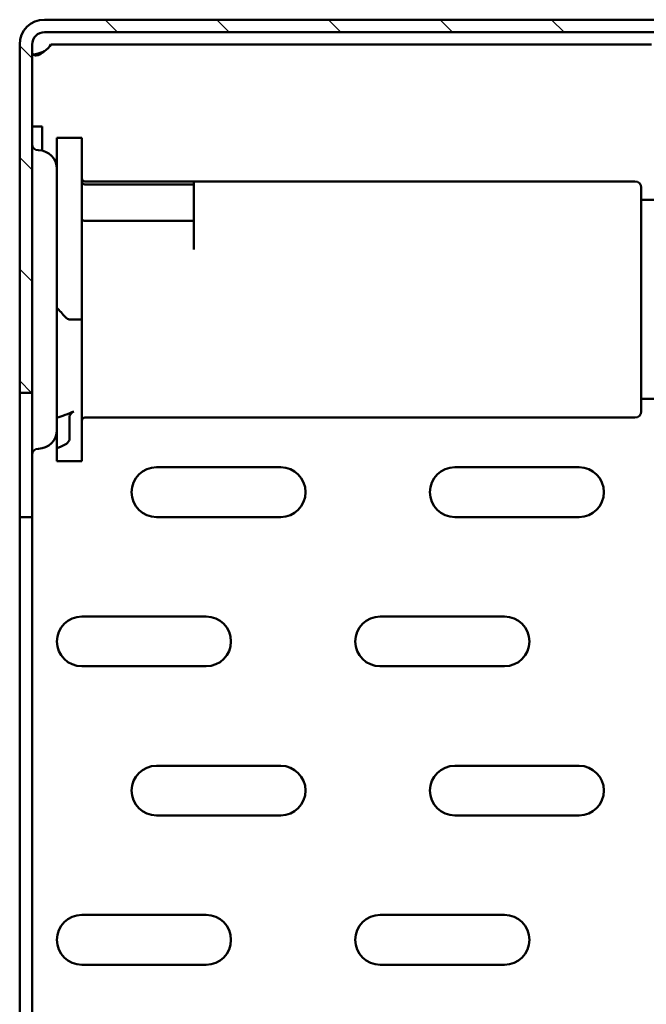
# Model space of a CAD drawing. Units: inches. Extents: x 88 to 614, y 1014 to 1507.
# Drawn here: x 535 to 574, y 1412 to 1474 of the extents above; entities that cross this region are included whole.
import ezdxf

# ---------------------------------------------------------------- set-up
doc = ezdxf.new("R2010")
doc.units = ezdxf.units.IN
doc.header["$MEASUREMENT"] = 0
doc.layers.add('Ebene 1', color=7, linetype='Continuous')

# ---------------------------------------------------------------- blocks, each defined once
blk = doc.blocks.new('block 300')
at = {"layer": 'Ebene 1', "color": 7, "lineweight": 50, "true_color": 0xffffff}
blk.add_lwpolyline([(536.604, 1473.29), (593.481, 1473.29)], dxfattribs=at)
blk = doc.blocks.new('block 302')
at = {"layer": 'Ebene 1', "color": 7, "lineweight": 50, "true_color": 0xffffff}
blk.add_lwpolyline([(593.481, 1474.069), (536.604, 1474.069)], dxfattribs=at)
blk = doc.blocks.new('block 303')
at = {"layer": 'Ebene 1', "color": 7, "lineweight": 50, "true_color": 0xffffff}
blk.add_open_spline([(536.604, 1474.069), (535.744, 1474.069), (535.046, 1473.371), (535.046, 1472.51), (535.046, 1472.51), (535.046, 1472.51), (535.046, 1472.51)], degree=3, knots=[0, 0, 0, 0, 1, 1, 1, 2, 2, 2, 2], dxfattribs=at)
blk = doc.blocks.new('block 304')
at = {"layer": 'Ebene 1', "color": 7, "lineweight": 50, "true_color": 0xffffff}
blk.add_lwpolyline([(535.046, 1472.51), (535.046, 1450.694)], dxfattribs=at)
blk = doc.blocks.new('block 305')
at = {"layer": 'Ebene 1', "color": 7, "lineweight": 50, "true_color": 0xffffff}
blk.add_lwpolyline([(535.046, 1450.694), (535.825, 1450.694)], dxfattribs=at)
blk = doc.blocks.new('block 306')
at = {"layer": 'Ebene 1', "color": 7, "lineweight": 50, "true_color": 0xffffff}
blk.add_lwpolyline([(535.825, 1450.694), (535.825, 1472.51)], dxfattribs=at)
blk = doc.blocks.new('block 307')
at = {"layer": 'Ebene 1', "color": 7, "lineweight": 50, "true_color": 0xffffff}
blk.add_open_spline([(536.604, 1473.29), (536.174, 1473.29), (535.825, 1472.941), (535.825, 1472.51), (535.825, 1472.51), (535.825, 1472.51), (535.825, 1472.51)], degree=3, knots=[0, 0, 0, 0, 1, 1, 1, 2, 2, 2, 2], dxfattribs=at)
blk = doc.blocks.new('block 316')
at = {"layer": 'Ebene 1', "color": 7, "lineweight": 50, "true_color": 0xffffff}
blk.add_lwpolyline([(535.825, 1450.694), (535.825, 1442.903)], dxfattribs=at)
blk = doc.blocks.new('block 317')
at = {"layer": 'Ebene 1', "color": 7, "lineweight": 50, "true_color": 0xffffff}
blk.add_lwpolyline([(535.825, 1442.903), (535.825, 1193.58)], dxfattribs=at)
blk = doc.blocks.new('block 320')
at = {"layer": 'Ebene 1', "color": 7, "lineweight": 50, "true_color": 0xffffff}
blk.add_lwpolyline([(535.046, 1193.58), (535.046, 1442.903)], dxfattribs=at)
blk = doc.blocks.new('block 321')
at = {"layer": 'Ebene 1', "color": 7, "lineweight": 50, "true_color": 0xffffff}
blk.add_lwpolyline([(535.046, 1442.903), (535.046, 1450.694)], dxfattribs=at)
blk = doc.blocks.new('block 322')
at = {"layer": 'Ebene 1', "color": 7, "lineweight": 50, "true_color": 0xffffff}
blk.add_lwpolyline([(535.825, 1442.903), (535.046, 1442.903)], dxfattribs=at)
blk = doc.blocks.new('block 324')
at = {"layer": 'Ebene 1', "color": 7, "lineweight": 50, "true_color": 0xffffff}
blk.add_open_spline([(536.215, 1447.188), (536, 1447.188), (535.825, 1447.014), (535.825, 1446.799), (535.825, 1446.799), (535.825, 1446.799), (535.825, 1446.799)], degree=3, knots=[0, 0, 0, 0, 1, 1, 1, 2, 2, 2, 2], dxfattribs=at)
blk = doc.blocks.new('block 325')
at = {"layer": 'Ebene 1', "color": 7, "lineweight": 50, "true_color": 0xffffff}
blk.add_open_spline([(535.825, 1466.277), (535.825, 1466.062), (536, 1465.888), (536.215, 1465.888), (536.215, 1465.888), (536.215, 1465.888), (536.215, 1465.888)], degree=3, knots=[0, 0, 0, 0, 1, 1, 1, 2, 2, 2, 2], dxfattribs=at)
blk = doc.blocks.new('block 326')
at = {"layer": 'Ebene 1', "color": 7, "lineweight": 50, "true_color": 0xffffff}
blk.add_open_spline([(536.215, 1447.188), (536.86, 1447.188), (537.384, 1447.712), (537.384, 1448.357), (537.384, 1448.357), (537.384, 1448.357), (537.384, 1448.357)], degree=3, knots=[0, 0, 0, 0, 1, 1, 1, 2, 2, 2, 2], dxfattribs=at)
blk = doc.blocks.new('block 327')
at = {"layer": 'Ebene 1', "color": 7, "lineweight": 50, "true_color": 0xffffff}
blk.add_lwpolyline([(537.384, 1464.719), (537.384, 1448.357)], dxfattribs=at)
blk = doc.blocks.new('block 328')
at = {"layer": 'Ebene 1', "color": 7, "lineweight": 50, "true_color": 0xffffff}
blk.add_open_spline([(537.384, 1464.719), (537.384, 1465.364), (536.86, 1465.888), (536.215, 1465.888), (536.215, 1465.888), (536.215, 1465.888), (536.215, 1465.888)], degree=3, knots=[0, 0, 0, 0, 1, 1, 1, 2, 2, 2, 2], dxfattribs=at)
blk = doc.blocks.new('block 334')
at = {"layer": 'Ebene 1', "color": 7, "lineweight": 50, "true_color": 0xffffff}
blk.add_lwpolyline([(538.942, 1436.67), (546.733, 1436.67)], dxfattribs=at)
blk = doc.blocks.new('block 335')
at = {"layer": 'Ebene 1', "color": 7, "lineweight": 50, "true_color": 0xffffff}
blk.add_open_spline([(538.942, 1436.67), (538.081, 1436.67), (537.384, 1435.973), (537.384, 1435.112), (537.384, 1434.251), (538.081, 1433.554), (538.942, 1433.554), (538.942, 1433.554), (538.942, 1433.554), (538.942, 1433.554)], degree=3, knots=[0, 0, 0, 0, 1, 1, 1, 2, 2, 2, 3, 3, 3, 3], dxfattribs=at)
blk = doc.blocks.new('block 336')
at = {"layer": 'Ebene 1', "color": 7, "lineweight": 50, "true_color": 0xffffff}
blk.add_lwpolyline([(546.733, 1433.554), (538.942, 1433.554)], dxfattribs=at)
blk = doc.blocks.new('block 337')
at = {"layer": 'Ebene 1', "color": 7, "lineweight": 50, "true_color": 0xffffff}
blk.add_open_spline([(546.733, 1433.554), (547.594, 1433.554), (548.291, 1434.251), (548.291, 1435.112), (548.291, 1435.973), (547.594, 1436.67), (546.733, 1436.67), (546.733, 1436.67), (546.733, 1436.67), (546.733, 1436.67)], degree=3, knots=[0, 0, 0, 0, 1, 1, 1, 2, 2, 2, 3, 3, 3, 3], dxfattribs=at)
blk = doc.blocks.new('block 338')
at = {"layer": 'Ebene 1', "color": 7, "lineweight": 50, "true_color": 0xffffff}
blk.add_open_spline([(551.408, 1424.204), (552.268, 1424.204), (552.966, 1424.902), (552.966, 1425.762), (552.966, 1426.623), (552.268, 1427.321), (551.408, 1427.321), (551.408, 1427.321), (551.408, 1427.321), (551.408, 1427.321)], degree=3, knots=[0, 0, 0, 0, 1, 1, 1, 2, 2, 2, 3, 3, 3, 3], dxfattribs=at)
blk = doc.blocks.new('block 339')
at = {"layer": 'Ebene 1', "color": 7, "lineweight": 50, "true_color": 0xffffff}
blk.add_lwpolyline([(551.408, 1424.204), (543.617, 1424.204)], dxfattribs=at)
blk = doc.blocks.new('block 340')
at = {"layer": 'Ebene 1', "color": 7, "lineweight": 50, "true_color": 0xffffff}
blk.add_open_spline([(543.617, 1427.321), (542.756, 1427.321), (542.059, 1426.623), (542.059, 1425.762), (542.059, 1424.902), (542.756, 1424.204), (543.617, 1424.204), (543.617, 1424.204), (543.617, 1424.204), (543.617, 1424.204)], degree=3, knots=[0, 0, 0, 0, 1, 1, 1, 2, 2, 2, 3, 3, 3, 3], dxfattribs=at)
blk = doc.blocks.new('block 341')
at = {"layer": 'Ebene 1', "color": 7, "lineweight": 50, "true_color": 0xffffff}
blk.add_lwpolyline([(543.617, 1427.321), (551.408, 1427.321)], dxfattribs=at)
blk = doc.blocks.new('block 342')
at = {"layer": 'Ebene 1', "color": 7, "lineweight": 50, "true_color": 0xffffff}
blk.add_lwpolyline([(538.942, 1417.971), (546.733, 1417.971)], dxfattribs=at)
blk = doc.blocks.new('block 343')
at = {"layer": 'Ebene 1', "color": 7, "lineweight": 50, "true_color": 0xffffff}
blk.add_open_spline([(538.942, 1417.971), (538.081, 1417.971), (537.384, 1417.273), (537.384, 1416.413), (537.384, 1415.552), (538.081, 1414.854), (538.942, 1414.854), (538.942, 1414.854), (538.942, 1414.854), (538.942, 1414.854)], degree=3, knots=[0, 0, 0, 0, 1, 1, 1, 2, 2, 2, 3, 3, 3, 3], dxfattribs=at)
blk = doc.blocks.new('block 344')
at = {"layer": 'Ebene 1', "color": 7, "lineweight": 50, "true_color": 0xffffff}
blk.add_lwpolyline([(546.733, 1414.854), (538.942, 1414.854)], dxfattribs=at)
blk = doc.blocks.new('block 345')
at = {"layer": 'Ebene 1', "color": 7, "lineweight": 50, "true_color": 0xffffff}
blk.add_open_spline([(546.733, 1414.854), (547.594, 1414.854), (548.291, 1415.552), (548.291, 1416.413), (548.291, 1417.273), (547.594, 1417.971), (546.733, 1417.971), (546.733, 1417.971), (546.733, 1417.971), (546.733, 1417.971)], degree=3, knots=[0, 0, 0, 0, 1, 1, 1, 2, 2, 2, 3, 3, 3, 3], dxfattribs=at)
blk = doc.blocks.new('block 382')
at = {"layer": 'Ebene 1', "color": 7, "lineweight": 50, "true_color": 0xffffff}
blk.add_open_spline([(570.107, 1442.903), (570.968, 1442.903), (571.666, 1443.601), (571.666, 1444.461), (571.666, 1445.322), (570.968, 1446.02), (570.107, 1446.02), (570.107, 1446.02), (570.107, 1446.02), (570.107, 1446.02)], degree=3, knots=[0, 0, 0, 0, 1, 1, 1, 2, 2, 2, 3, 3, 3, 3], dxfattribs=at)
blk = doc.blocks.new('block 383')
at = {"layer": 'Ebene 1', "color": 7, "lineweight": 50, "true_color": 0xffffff}
blk.add_lwpolyline([(570.107, 1442.903), (562.316, 1442.903)], dxfattribs=at)
blk = doc.blocks.new('block 384')
at = {"layer": 'Ebene 1', "color": 7, "lineweight": 50, "true_color": 0xffffff}
blk.add_open_spline([(562.316, 1446.02), (561.455, 1446.02), (560.758, 1445.322), (560.758, 1444.461), (560.758, 1443.601), (561.455, 1442.903), (562.316, 1442.903), (562.316, 1442.903), (562.316, 1442.903), (562.316, 1442.903)], degree=3, knots=[0, 0, 0, 0, 1, 1, 1, 2, 2, 2, 3, 3, 3, 3], dxfattribs=at)
blk = doc.blocks.new('block 385')
at = {"layer": 'Ebene 1', "color": 7, "lineweight": 50, "true_color": 0xffffff}
blk.add_lwpolyline([(562.316, 1446.02), (570.107, 1446.02)], dxfattribs=at)
blk = doc.blocks.new('block 386')
at = {"layer": 'Ebene 1', "color": 7, "lineweight": 50, "true_color": 0xffffff}
blk.add_lwpolyline([(557.641, 1436.67), (565.433, 1436.67)], dxfattribs=at)
blk = doc.blocks.new('block 387')
at = {"layer": 'Ebene 1', "color": 7, "lineweight": 50, "true_color": 0xffffff}
blk.add_open_spline([(557.641, 1436.67), (556.781, 1436.67), (556.083, 1435.973), (556.083, 1435.112), (556.083, 1434.251), (556.781, 1433.554), (557.641, 1433.554), (557.641, 1433.554), (557.641, 1433.554), (557.641, 1433.554)], degree=3, knots=[0, 0, 0, 0, 1, 1, 1, 2, 2, 2, 3, 3, 3, 3], dxfattribs=at)
blk = doc.blocks.new('block 388')
at = {"layer": 'Ebene 1', "color": 7, "lineweight": 50, "true_color": 0xffffff}
blk.add_lwpolyline([(565.433, 1433.554), (557.641, 1433.554)], dxfattribs=at)
blk = doc.blocks.new('block 389')
at = {"layer": 'Ebene 1', "color": 7, "lineweight": 50, "true_color": 0xffffff}
blk.add_open_spline([(565.433, 1433.554), (566.293, 1433.554), (566.991, 1434.251), (566.991, 1435.112), (566.991, 1435.973), (566.293, 1436.67), (565.433, 1436.67), (565.433, 1436.67), (565.433, 1436.67), (565.433, 1436.67)], degree=3, knots=[0, 0, 0, 0, 1, 1, 1, 2, 2, 2, 3, 3, 3, 3], dxfattribs=at)
blk = doc.blocks.new('block 390')
at = {"layer": 'Ebene 1', "color": 7, "lineweight": 50, "true_color": 0xffffff}
blk.add_open_spline([(570.107, 1424.204), (570.968, 1424.204), (571.666, 1424.902), (571.666, 1425.762), (571.666, 1426.623), (570.968, 1427.321), (570.107, 1427.321), (570.107, 1427.321), (570.107, 1427.321), (570.107, 1427.321)], degree=3, knots=[0, 0, 0, 0, 1, 1, 1, 2, 2, 2, 3, 3, 3, 3], dxfattribs=at)
blk = doc.blocks.new('block 391')
at = {"layer": 'Ebene 1', "color": 7, "lineweight": 50, "true_color": 0xffffff}
blk.add_lwpolyline([(570.107, 1424.204), (562.316, 1424.204)], dxfattribs=at)
blk = doc.blocks.new('block 392')
at = {"layer": 'Ebene 1', "color": 7, "lineweight": 50, "true_color": 0xffffff}
blk.add_open_spline([(562.316, 1427.321), (561.455, 1427.321), (560.758, 1426.623), (560.758, 1425.762), (560.758, 1424.902), (561.455, 1424.204), (562.316, 1424.204), (562.316, 1424.204), (562.316, 1424.204), (562.316, 1424.204)], degree=3, knots=[0, 0, 0, 0, 1, 1, 1, 2, 2, 2, 3, 3, 3, 3], dxfattribs=at)
blk = doc.blocks.new('block 393')
at = {"layer": 'Ebene 1', "color": 7, "lineweight": 50, "true_color": 0xffffff}
blk.add_lwpolyline([(562.316, 1427.321), (570.107, 1427.321)], dxfattribs=at)
blk = doc.blocks.new('block 394')
at = {"layer": 'Ebene 1', "color": 7, "lineweight": 50, "true_color": 0xffffff}
blk.add_lwpolyline([(557.641, 1417.971), (565.433, 1417.971)], dxfattribs=at)
blk = doc.blocks.new('block 395')
at = {"layer": 'Ebene 1', "color": 7, "lineweight": 50, "true_color": 0xffffff}
blk.add_open_spline([(557.641, 1417.971), (556.781, 1417.971), (556.083, 1417.273), (556.083, 1416.413), (556.083, 1415.552), (556.781, 1414.854), (557.641, 1414.854), (557.641, 1414.854), (557.641, 1414.854), (557.641, 1414.854)], degree=3, knots=[0, 0, 0, 0, 1, 1, 1, 2, 2, 2, 3, 3, 3, 3], dxfattribs=at)
blk = doc.blocks.new('block 396')
at = {"layer": 'Ebene 1', "color": 7, "lineweight": 50, "true_color": 0xffffff}
blk.add_lwpolyline([(565.433, 1414.854), (557.641, 1414.854)], dxfattribs=at)
blk = doc.blocks.new('block 397')
at = {"layer": 'Ebene 1', "color": 7, "lineweight": 50, "true_color": 0xffffff}
blk.add_open_spline([(565.433, 1414.854), (566.293, 1414.854), (566.991, 1415.552), (566.991, 1416.413), (566.991, 1417.273), (566.293, 1417.971), (565.433, 1417.971), (565.433, 1417.971), (565.433, 1417.971), (565.433, 1417.971)], degree=3, knots=[0, 0, 0, 0, 1, 1, 1, 2, 2, 2, 3, 3, 3, 3], dxfattribs=at)
blk = doc.blocks.new('block 434')
at = {"layer": 'Ebene 1', "color": 7, "lineweight": 50, "true_color": 0xffffff}
blk.add_open_spline([(551.408, 1442.903), (552.268, 1442.903), (552.966, 1443.601), (552.966, 1444.461), (552.966, 1445.322), (552.268, 1446.02), (551.408, 1446.02), (551.408, 1446.02), (551.408, 1446.02), (551.408, 1446.02)], degree=3, knots=[0, 0, 0, 0, 1, 1, 1, 2, 2, 2, 3, 3, 3, 3], dxfattribs=at)
blk = doc.blocks.new('block 435')
at = {"layer": 'Ebene 1', "color": 7, "lineweight": 50, "true_color": 0xffffff}
blk.add_lwpolyline([(551.408, 1442.903), (543.617, 1442.903)], dxfattribs=at)
blk = doc.blocks.new('block 436')
at = {"layer": 'Ebene 1', "color": 7, "lineweight": 50, "true_color": 0xffffff}
blk.add_open_spline([(543.617, 1446.02), (542.756, 1446.02), (542.059, 1445.322), (542.059, 1444.461), (542.059, 1443.601), (542.756, 1442.903), (543.617, 1442.903), (543.617, 1442.903), (543.617, 1442.903), (543.617, 1442.903)], degree=3, knots=[0, 0, 0, 0, 1, 1, 1, 2, 2, 2, 3, 3, 3, 3], dxfattribs=at)
blk = doc.blocks.new('block 437')
at = {"layer": 'Ebene 1', "color": 7, "lineweight": 50, "true_color": 0xffffff}
blk.add_lwpolyline([(543.617, 1446.02), (551.408, 1446.02)], dxfattribs=at)
blk = doc.blocks.new('block 558')
at = {"layer": 'Ebene 1', "color": 7, "lineweight": 50, "true_color": 0xffffff}
blk.add_open_spline([(536.604, 1472.106), (536.736, 1472.188), (536.927, 1472.379), (537.008, 1472.51)], degree=3, dxfattribs=at)
blk = doc.blocks.new('block 559')
at = {"layer": 'Ebene 1', "color": 7, "lineweight": 50, "true_color": 0xffffff}
blk.add_lwpolyline([(535.908, 1471.876), (535.936, 1471.881), (535.964, 1471.887), (535.993, 1471.893), (536.022, 1471.9), (536.051, 1471.907), (536.08, 1471.914), (536.109, 1471.922), (536.139, 1471.93), (536.168, 1471.939), (536.198, 1471.947), (536.227, 1471.956), (536.257, 1471.966), (536.287, 1471.976), (536.316, 1471.986), (536.346, 1471.996), (536.375, 1472.007), (536.404, 1472.018), (536.433, 1472.03), (536.462, 1472.042), (536.491, 1472.054), (536.519, 1472.067), (536.548, 1472.079), (536.576, 1472.093), (536.604, 1472.106)], dxfattribs=at)
blk = doc.blocks.new('block 560')
at = {"layer": 'Ebene 1', "color": 7, "lineweight": 50, "true_color": 0xffffff}
blk.add_lwpolyline([(536.604, 1472.106), (536.556, 1472.062), (536.507, 1472.02), (536.455, 1471.982), (536.401, 1471.947), (536.347, 1471.917), (536.294, 1471.891), (536.244, 1471.871), (536.197, 1471.856), (536.152, 1471.844), (536.109, 1471.837), (536.069, 1471.834), (536.031, 1471.834), (535.996, 1471.838), (535.964, 1471.847), (535.935, 1471.858), (535.91, 1471.874), (535.888, 1471.893), (535.87, 1471.915), (535.855, 1471.941), (535.844, 1471.969), (535.835, 1471.999), (535.83, 1472.033), (535.826, 1472.069), (535.825, 1472.106)], dxfattribs=at)
blk = doc.blocks.new('block 561')
at = {"layer": 'Ebene 1', "color": 7, "lineweight": 50, "true_color": 0xffffff}
blk.add_lwpolyline([(537.008, 1472.51), (574.644, 1472.51)], dxfattribs=at)
blk = doc.blocks.new('block 683')
at = {"layer": 'Ebene 1', "color": 7, "lineweight": 50, "true_color": 0xffffff}
blk.add_open_spline([(537.897, 1447.445), (537.997, 1447.493), (538.11, 1447.609), (538.149, 1447.706), (538.157, 1447.724), (538.164, 1447.751), (538.163, 1447.764)], degree=3, knots=[0, 0, 0, 0, 1, 1, 1, 2, 2, 2, 2], dxfattribs=at)
blk = doc.blocks.new('block 684')
at = {"layer": 'Ebene 1', "color": 7, "lineweight": 50, "true_color": 0xffffff}
blk.add_lwpolyline([(538.942, 1447.764), (538.942, 1447.445)], dxfattribs=at)
blk = doc.blocks.new('block 685')
at = {"layer": 'Ebene 1', "color": 7, "lineweight": 50, "true_color": 0xffffff}
blk.add_open_spline([(538.438, 1449.517), (538.34, 1449.475), (538.225, 1449.36), (538.18, 1449.262), (538.17, 1449.24), (538.161, 1449.209), (538.163, 1449.194)], degree=3, knots=[0, 0, 0, 0, 1, 1, 1, 2, 2, 2, 2], dxfattribs=at)
blk = doc.blocks.new('block 686')
at = {"layer": 'Ebene 1', "color": 7, "lineweight": 50, "true_color": 0xffffff}
blk.add_lwpolyline([(538.942, 1449.194), (538.942, 1449.517)], dxfattribs=at)
blk = doc.blocks.new('block 687')
at = {"layer": 'Ebene 1', "color": 7, "lineweight": 50, "true_color": 0xffffff}
blk.add_lwpolyline([(538.942, 1455.455), (538.942, 1455.281)], dxfattribs=at)
blk = doc.blocks.new('block 688')
at = {"layer": 'Ebene 1', "color": 7, "lineweight": 50, "true_color": 0xffffff}
blk.add_open_spline([(537.897, 1455.455), (537.988, 1455.357), (538.097, 1455.28), (538.141, 1455.281)], degree=3, dxfattribs=at)
blk = doc.blocks.new('block 689')
at = {"layer": 'Ebene 1', "color": 7, "lineweight": 50, "true_color": 0xffffff}
blk.add_open_spline([(538.942, 1463.928), (538.942, 1463.824), (539.029, 1463.739), (539.137, 1463.739), (539.137, 1463.739), (539.137, 1463.739), (539.137, 1463.739)], degree=3, knots=[0, 0, 0, 0, 1, 1, 1, 2, 2, 2, 2], dxfattribs=at)
blk = doc.blocks.new('block 690')
at = {"layer": 'Ebene 1', "color": 7, "lineweight": 50, "true_color": 0xffffff}
blk.add_open_spline([(538.942, 1461.593), (538.942, 1461.522), (539.029, 1461.464), (539.137, 1461.464), (539.137, 1461.464), (539.137, 1461.464), (539.137, 1461.464)], degree=3, knots=[0, 0, 0, 0, 1, 1, 1, 2, 2, 2, 2], dxfattribs=at)
blk = doc.blocks.new('block 691')
at = {"layer": 'Ebene 1', "color": 7, "lineweight": 50, "true_color": 0xffffff}
blk.add_lwpolyline([(538.141, 1455.281), (538.942, 1455.281)], dxfattribs=at)
blk = doc.blocks.new('block 692')
at = {"layer": 'Ebene 1', "color": 7, "lineweight": 50, "true_color": 0xffffff}
blk.add_open_spline([(539.137, 1449.136), (539.029, 1449.136), (538.942, 1449.049), (538.942, 1448.941), (538.942, 1448.941), (538.942, 1448.941), (538.942, 1448.941)], degree=3, knots=[0, 0, 0, 0, 1, 1, 1, 2, 2, 2, 2], dxfattribs=at)
blk = doc.blocks.new('block 693')
at = {"layer": 'Ebene 1', "color": 7, "lineweight": 50, "true_color": 0xffffff}
blk.add_open_spline([(538.942, 1464.135), (538.942, 1464.027), (539.029, 1463.94), (539.137, 1463.94), (539.137, 1463.94), (539.137, 1463.94), (539.137, 1463.94)], degree=3, knots=[0, 0, 0, 0, 1, 1, 1, 2, 2, 2, 2], dxfattribs=at)
blk = doc.blocks.new('block 694')
at = {"layer": 'Ebene 1', "color": 7, "lineweight": 50, "true_color": 0xffffff}
blk.add_lwpolyline([(538.163, 1447.764), (538.163, 1449.194)], dxfattribs=at)
blk = doc.blocks.new('block 695')
at = {"layer": 'Ebene 1', "color": 7, "lineweight": 50, "true_color": 0xffffff}
blk.add_open_spline([(537.384, 1449.133), (537.639, 1449.201), (538.153, 1449.389), (538.438, 1449.517)], degree=3, dxfattribs=at)
blk = doc.blocks.new('block 696')
at = {"layer": 'Ebene 1', "color": 7, "lineweight": 50, "true_color": 0xffffff}
blk.add_lwpolyline([(537.384, 1448.357), (537.384, 1447.213)], dxfattribs=at)
blk = doc.blocks.new('block 697')
at = {"layer": 'Ebene 1', "color": 7, "lineweight": 50, "true_color": 0xffffff}
blk.add_open_spline([(537.384, 1447.213), (537.511, 1447.267), (537.766, 1447.382), (537.897, 1447.445)], degree=3, dxfattribs=at)
blk = doc.blocks.new('block 698')
at = {"layer": 'Ebene 1', "color": 7, "lineweight": 50, "true_color": 0xffffff}
blk.add_open_spline([(537.384, 1456.011), (537.511, 1455.87), (537.766, 1455.595), (537.897, 1455.455)], degree=3, dxfattribs=at)
blk = doc.blocks.new('block 699')
at = {"layer": 'Ebene 1', "color": 7, "lineweight": 50, "true_color": 0xffffff}
blk.add_lwpolyline([(538.942, 1449.194), (538.942, 1447.764)], dxfattribs=at)
blk = doc.blocks.new('block 700')
at = {"layer": 'Ebene 1', "color": 7, "lineweight": 50, "true_color": 0xffffff}
blk.add_lwpolyline([(538.942, 1449.517), (538.942, 1455.281)], dxfattribs=at)
blk = doc.blocks.new('block 701')
at = {"layer": 'Ebene 1', "color": 7, "lineweight": 50, "true_color": 0xffffff}
blk.add_lwpolyline([(538.942, 1447.445), (538.942, 1446.409)], dxfattribs=at)
blk = doc.blocks.new('block 702')
at = {"layer": 'Ebene 1', "color": 7, "lineweight": 50, "true_color": 0xffffff}
blk.add_lwpolyline([(538.942, 1466.667), (538.942, 1455.455)], dxfattribs=at)
blk = doc.blocks.new('block 703')
at = {"layer": 'Ebene 1', "color": 7, "lineweight": 50, "true_color": 0xffffff}
blk.add_lwpolyline([(537.384, 1466.667), (537.384, 1464.719)], dxfattribs=at)
blk = doc.blocks.new('block 704')
at = {"layer": 'Ebene 1', "color": 7, "lineweight": 50, "true_color": 0xffffff}
blk.add_lwpolyline([(537.384, 1447.213), (537.384, 1446.409)], dxfattribs=at)
blk = doc.blocks.new('block 705')
at = {"layer": 'Ebene 1', "color": 7, "lineweight": 50, "true_color": 0xffffff}
blk.add_lwpolyline([(537.384, 1466.667), (538.942, 1466.667)], dxfattribs=at)
blk = doc.blocks.new('block 706')
at = {"layer": 'Ebene 1', "color": 7, "lineweight": 50, "true_color": 0xffffff}
blk.add_lwpolyline([(537.384, 1446.409), (538.942, 1446.409)], dxfattribs=at)
blk = doc.blocks.new('block 707')
at = {"layer": 'Ebene 1', "color": 7, "lineweight": 50, "true_color": 0xffffff}
blk.add_lwpolyline([(539.137, 1463.739), (545.954, 1463.739)], dxfattribs=at)
blk = doc.blocks.new('block 708')
at = {"layer": 'Ebene 1', "color": 7, "lineweight": 50, "true_color": 0xffffff}
blk.add_lwpolyline([(545.954, 1463.739), (545.954, 1463.912)], dxfattribs=at)
blk = doc.blocks.new('block 709')
at = {"layer": 'Ebene 1', "color": 7, "lineweight": 50, "true_color": 0xffffff}
blk.add_lwpolyline([(545.954, 1462.601), (545.954, 1463.739)], dxfattribs=at)
blk = doc.blocks.new('block 710')
at = {"layer": 'Ebene 1', "color": 7, "lineweight": 50, "true_color": 0xffffff}
blk.add_lwpolyline([(545.954, 1459.666), (545.954, 1461.464)], dxfattribs=at)
blk = doc.blocks.new('block 711')
at = {"layer": 'Ebene 1', "color": 7, "lineweight": 50, "true_color": 0xffffff}
blk.add_lwpolyline([(539.137, 1461.464), (545.954, 1461.464)], dxfattribs=at)
blk = doc.blocks.new('block 712')
at = {"layer": 'Ebene 1', "color": 7, "lineweight": 50, "true_color": 0xffffff}
blk.add_lwpolyline([(545.954, 1461.464), (545.954, 1462.601)], dxfattribs=at)
blk = doc.blocks.new('block 713')
at = {"layer": 'Ebene 1', "color": 7, "lineweight": 50, "true_color": 0xffffff}
blk.add_lwpolyline([(574.003, 1463.55), (574.003, 1449.526)], dxfattribs=at)
blk = doc.blocks.new('block 714')
at = {"layer": 'Ebene 1', "color": 7, "lineweight": 50, "true_color": 0xffffff}
blk.add_open_spline([(574.003, 1463.55), (574.003, 1463.765), (573.829, 1463.94), (573.613, 1463.94), (573.613, 1463.94), (573.613, 1463.94), (573.613, 1463.94)], degree=3, knots=[0, 0, 0, 0, 1, 1, 1, 2, 2, 2, 2], dxfattribs=at)
blk = doc.blocks.new('block 715')
at = {"layer": 'Ebene 1', "color": 7, "lineweight": 50, "true_color": 0xffffff}
blk.add_open_spline([(573.613, 1449.136), (573.829, 1449.136), (574.003, 1449.311), (574.003, 1449.526), (574.003, 1449.526), (574.003, 1449.526), (574.003, 1449.526)], degree=3, knots=[0, 0, 0, 0, 1, 1, 1, 2, 2, 2, 2], dxfattribs=at)
blk = doc.blocks.new('block 716')
at = {"layer": 'Ebene 1', "color": 7, "lineweight": 50, "true_color": 0xffffff}
blk.add_lwpolyline([(536.449, 1467.367), (536.449, 1466.944)], dxfattribs=at)
blk = doc.blocks.new('block 717')
at = {"layer": 'Ebene 1', "color": 7, "lineweight": 50, "true_color": 0xffffff}
blk.add_lwpolyline([(536.449, 1465.864), (536.449, 1466.944)], dxfattribs=at)
blk = doc.blocks.new('block 718')
at = {"layer": 'Ebene 1', "color": 7, "lineweight": 50, "true_color": 0xffffff}
blk.add_lwpolyline([(535.825, 1467.367), (536.449, 1467.367)], dxfattribs=at)
blk = doc.blocks.new('block 719')
at = {"layer": 'Ebene 1', "color": 7, "lineweight": 50, "true_color": 0xffffff}
blk.add_lwpolyline([(539.137, 1463.94), (573.613, 1463.94)], dxfattribs=at)
blk = doc.blocks.new('block 720')
at = {"layer": 'Ebene 1', "color": 7, "lineweight": 50, "true_color": 0xffffff}
blk.add_lwpolyline([(539.137, 1449.136), (573.613, 1449.136)], dxfattribs=at)
blk = doc.blocks.new('block 725')
at = {"layer": 'Ebene 1', "color": 7, "lineweight": 50, "true_color": 0xffffff}
blk.add_lwpolyline([(594.122, 1450.305), (574.003, 1450.305)], dxfattribs=at)
blk = doc.blocks.new('block 726')
at = {"layer": 'Ebene 1', "color": 7, "lineweight": 50, "true_color": 0xffffff}
blk.add_lwpolyline([(594.122, 1462.771), (574.003, 1462.771)], dxfattribs=at)
blk = doc.blocks.new('block 734')
at = {"layer": 'Ebene 1', "lineweight": 0}
for points in [[(540.403, 1474.069), (541.181, 1473.29)], [(547.399, 1474.069), (548.178, 1473.29)], [(554.396, 1474.069), (555.175, 1473.29)], [(561.393, 1474.069), (562.172, 1473.29)], [(568.39, 1474.069), (569.169, 1473.29)], [(535.046, 1472.428), (535.825, 1471.648)], [(535.046, 1465.431), (535.825, 1464.652)], [(535.046, 1458.434), (535.825, 1457.655)], [(535.046, 1451.437), (535.789, 1450.695)]]:
    blk.add_lwpolyline(points, dxfattribs=at)
blk.add_open_spline([(536.605, 1473.29), (536.605, 1473.29), (593.481, 1473.29), (593.481, 1473.29), (593.481, 1473.29), (593.481, 1473.29), (593.481, 1473.29), (593.481, 1473.29), (593.481, 1474.069), (593.481, 1474.069), (593.481, 1474.069), (593.481, 1474.069), (593.481, 1474.069), (593.481, 1474.069), (536.605, 1474.069), (536.605, 1474.069), (536.605, 1474.069), (536.605, 1474.069), (536.605, 1474.069), (535.744, 1474.069), (535.046, 1473.371), (535.046, 1472.511), (535.046, 1472.511), (535.046, 1472.511), (535.046, 1472.511), (535.046, 1472.511), (535.046, 1472.511), (535.046, 1472.511), (535.046, 1472.511), (535.046, 1450.695), (535.046, 1450.695), (535.046, 1450.695), (535.046, 1450.695), (535.046, 1450.695), (535.046, 1450.695), (535.825, 1450.695), (535.825, 1450.695), (535.825, 1450.695), (535.825, 1450.695), (535.825, 1450.695), (535.825, 1450.695), (535.825, 1472.511), (535.825, 1472.511), (535.825, 1472.511), (535.825, 1472.511), (535.825, 1472.511), (535.825, 1472.511), (535.825, 1472.511), (535.825, 1472.511), (535.825, 1472.94), (536.174, 1473.29), (536.605, 1473.29), (536.605, 1473.29), (536.605, 1473.29), (536.605, 1473.29)], degree=3, knots=[0, 0, 0, 0, 1, 1, 1, 2, 2, 2, 3, 3, 3, 4, 4, 4, 5, 5, 5, 6, 6, 6, 7, 7, 7, 8, 8, 8, 9, 9, 9, 10, 10, 10, 11, 11, 11, 12, 12, 12, 13, 13, 13, 14, 14, 14, 15, 15, 15, 16, 16, 16, 17, 17, 17, 18, 18, 18, 18], dxfattribs=at)
blk = doc.blocks.new('block 2')
at = {"layer": 'Ebene 1'}
for name in ['block 303', 'block 734', 'block 302', 'block 307', 'block 300', 'block 304', 'block 306', 'block 560', 'block 559', 'block 558', 'block 561', 'block 718', 'block 716', 'block 717', 'block 703', 'block 705', 'block 702', 'block 325', 'block 328', 'block 327', 'block 693', 'block 689', 'block 719', 'block 707', 'block 708', 'block 709', 'block 714', 'block 713', 'block 712', 'block 726', 'block 690', 'block 711', 'block 710', 'block 698', 'block 688', 'block 687', 'block 691', 'block 700', 'block 305', 'block 321', 'block 316', 'block 725', 'block 695', 'block 685', 'block 686', 'block 715', 'block 694', 'block 699', 'block 692', 'block 720', 'block 326', 'block 696', 'block 697', 'block 683', 'block 684', 'block 701', 'block 324', 'block 704', 'block 706', 'block 436', 'block 437', 'block 434', 'block 384', 'block 385', 'block 382', 'block 320', 'block 322', 'block 317', 'block 435', 'block 383', 'block 335', 'block 334', 'block 337', 'block 387', 'block 386', 'block 389', 'block 336', 'block 388', 'block 340', 'block 341', 'block 338', 'block 392', 'block 393', 'block 390', 'block 339', 'block 391', 'block 343', 'block 342', 'block 345', 'block 395', 'block 394', 'block 397', 'block 344', 'block 396']:
    blk.add_blockref(name, (0, 0), dxfattribs=at)

msp = doc.modelspace()

# ---------------------------------------------------------------- block references
at = {"layer": 'Ebene 1'}
msp.add_blockref('block 2', (0, 0), dxfattribs=at)

doc.saveas('drawing.dxf')
